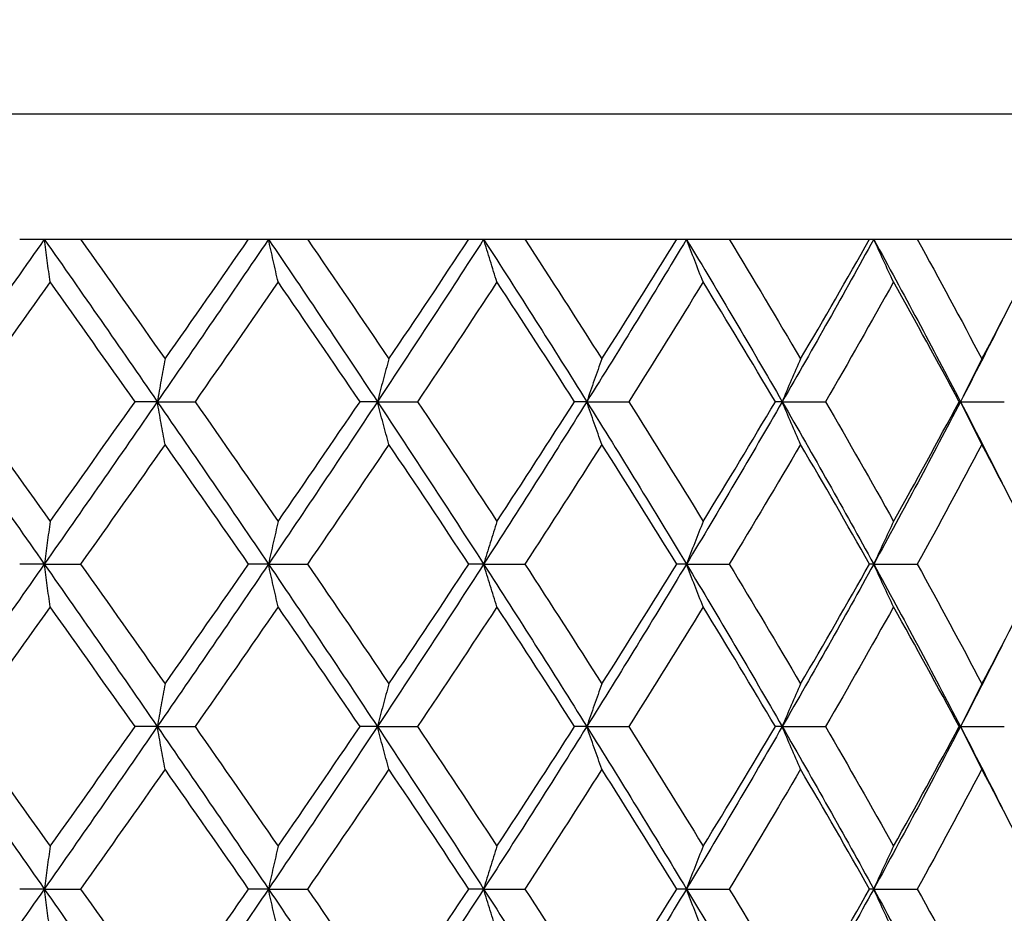
# Model space of a CAD drawing. Units: millimetres. Extents: x 74 to 757, y 1462 to 4147.
# Drawn here: x 249 to 257, y 1794 to 1801 of the extents above; entities that cross this region are included whole.
import ezdxf

# ---------------------------------------------------------------- set-up
doc = ezdxf.new("R2010")
doc.units = ezdxf.units.MM
doc.layers.add('COTA', color=1, linetype='Continuous')
doc.layers.add('RUBINETTOS', color=2, linetype='Continuous')
doc.styles.get("Standard").update_dxf_attribs({"font": 'arial.ttf'})
doc.dimstyles.new('Milímetros', dxfattribs={"dimtxt": 11, "dimasz": 5, "dimexe": 3, "dimexo": 10, "dimgap": 3, "dimtad": 1, "dimtxsty": 'Standard', "dimblk": 'DOT', "dimcen": 2.5, "dimadec": 0, "dimazin": 0, "dimtfac": 1, "dimtmove": 0, "dimatfit": 3, "dimldrblk": 'DOT', "dimfxl": 0, "dimarcsym": 0})

# ---------------------------------------------------------------- blocks, each defined once
blk = doc.blocks.new('_Dot')
at = {"color": 0, "linetype": 'ByBlock', "lineweight": -2}
blk.add_line((-0.5, 0), (-1, 0), dxfattribs=at)
at = {"color": 0, "linetype": 'ByBlock', "const_width": 0.5}
blk.add_lwpolyline([(-0.25, 0, 1), (0.25, 0, 1)], format="xyb", close=True, dxfattribs=at)
blk = doc.blocks.new('*D190')
at = {"layer": 'COTA', "color": 0, "lineweight": -2}
for p, q in [((166.1266, 1769.6361), (166.1266, 2054.8176)), ((327.5548, 1769.6361), (327.5548, 2054.8176)), ((171.1266, 2051.8176), (322.5548, 2051.8176))]:
    blk.add_line(p, q, dxfattribs=at)
at = {"layer": 'Defpoints', "color": 0}
for p in [(327.5548, 2051.8176), (166.1266, 1759.6361), (327.5548, 1759.6361)]:
    blk.add_point(p, dxfattribs=at)
at = {"layer": 'COTA', "color": 0, "lineweight": -2, "xscale": 5, "yscale": 5, "zscale": 5, "rotation": 180}
blk.add_blockref('_Dot', (166.1266, 2051.8176), dxfattribs=at)
at = {"layer": 'COTA', "color": 0, "lineweight": -2, "xscale": 5, "yscale": 5, "zscale": 5}
blk.add_blockref('_Dot', (327.5548, 2051.8176), dxfattribs=at)
at = {"layer": 'COTA', "color": 0, "insert": (246.8407, 2060.4339), "char_height": 11, "attachment_point": 5}
blk.add_mtext('161', dxfattribs=at)
blk = doc.blocks.new('*D200')
at = {"layer": 'COTA', "color": 0, "lineweight": -2}
for p, q in [((231.1188, 1791.1361), (231.1188, 1735.571)), ((261.1188, 1791.1361), (261.1188, 1735.571)), ((236.1188, 1738.571), (256.1188, 1738.571))]:
    blk.add_line(p, q, dxfattribs=at)
at = {"layer": 'Defpoints', "color": 0}
for p in [(231.1188, 1801.1361), (261.1188, 1801.1361), (261.1188, 1738.571)]:
    blk.add_point(p, dxfattribs=at)
at = {"layer": 'COTA', "color": 0, "lineweight": -2, "xscale": 5, "yscale": 5, "zscale": 5, "rotation": 180}
blk.add_blockref('_Dot', (231.1188, 1738.571), dxfattribs=at)
at = {"layer": 'COTA', "color": 0, "lineweight": -2, "xscale": 5, "yscale": 5, "zscale": 5}
blk.add_blockref('_Dot', (261.1188, 1738.571), dxfattribs=at)
at = {"layer": 'COTA', "color": 0, "insert": (246.1188, 1747.191), "char_height": 11, "attachment_point": 5}
blk.add_mtext('30', dxfattribs=at)
blk = doc.blocks.new('*D203')
at = {"layer": 'COTA', "color": 0, "lineweight": -2}
for p, q in [((246.1188, 1769.6361), (246.1188, 1873.3775)), ((355.0548, 1769.6361), (355.0548, 1873.3775)), ((251.1188, 1870.3775), (350.0548, 1870.3775))]:
    blk.add_line(p, q, dxfattribs=at)
at = {"layer": 'Defpoints', "color": 0}
for p in [(355.0548, 1870.3775), (246.1188, 1759.6361), (355.0548, 1759.6361)]:
    blk.add_point(p, dxfattribs=at)
at = {"layer": 'COTA', "color": 0, "lineweight": -2, "xscale": 5, "yscale": 5, "zscale": 5, "rotation": 180}
blk.add_blockref('_Dot', (246.1188, 1870.3775), dxfattribs=at)
at = {"layer": 'COTA', "color": 0, "lineweight": -2, "xscale": 5, "yscale": 5, "zscale": 5}
blk.add_blockref('_Dot', (355.0548, 1870.3775), dxfattribs=at)
at = {"layer": 'COTA', "color": 0, "insert": (300.5868, 1878.9938), "char_height": 11, "attachment_point": 5}
blk.add_mtext('108', dxfattribs=at)

msp = doc.modelspace()

# ---------------------------------------------------------------- linework, layer by layer
at = {"layer": 'RUBINETTOS'}
for p, q in [((260.6188, 1800.6361), (231.6188, 1800.6361)), ((248.6856, 1799.6361), (248.8827, 1799.6361)), ((248.8827, 1799.6361), (249.1727, 1799.6361)), ((249.1727, 1799.6361), (250.5176, 1799.6361)), ((250.5176, 1799.6361), (250.6768, 1799.6361)), ((250.6768, 1799.6361), (250.9892, 1799.6361)), ((250.9892, 1799.6361), (252.2803, 1799.6361)), ((252.2803, 1799.6361), (252.399, 1799.6361)), ((252.399, 1799.6361), (252.729, 1799.6361)), ((252.729, 1799.6361), (253.9457, 1799.6361)), ((253.9457, 1799.6361), (254.0222, 1799.6361)), ((254.0222, 1799.6361), (254.3644, 1799.6361)), ((254.3644, 1799.6361), (255.4878, 1799.6361)), ((255.4878, 1799.6361), (255.5208, 1799.6361)), ((255.5208, 1799.6361), (255.8699, 1799.6361)), ((255.8699, 1799.6361), (256.8821, 1799.6361)), ((249.787, 1798.3361), (249.6085, 1798.3361)), ((249.787, 1798.3361), (250.0888, 1798.3361)), ((251.5486, 1798.3361), (251.4094, 1798.3361)), ((251.5486, 1798.3361), (251.8704, 1798.3361)), ((253.2247, 1798.3361), (253.1268, 1798.3361)), ((253.2247, 1798.3361), (253.5614, 1798.3361)), ((254.7886, 1798.3361), (254.7338, 1798.3361)), ((254.7886, 1798.3361), (255.135, 1798.3361)), ((256.2159, 1798.3361), (256.2048, 1798.3361)), ((256.2159, 1798.3361), (256.5663, 1798.3361)), ((248.8827, 1797.0361), (248.6856, 1797.0361)), ((248.8827, 1797.0361), (249.1727, 1797.0361)), ((250.6768, 1797.0361), (250.5176, 1797.0361)), ((250.6768, 1797.0361), (250.9892, 1797.0361)), ((252.399, 1797.0361), (252.2803, 1797.0361)), ((252.399, 1797.0361), (252.729, 1797.0361)), ((254.0222, 1797.0361), (253.9457, 1797.0361)), ((254.0222, 1797.0361), (254.3644, 1797.0361)), ((255.5208, 1797.0361), (255.4878, 1797.0361)), ((255.5208, 1797.0361), (255.8699, 1797.0361)), ((249.787, 1795.7361), (249.6085, 1795.7361)), ((249.787, 1795.7361), (250.0888, 1795.7361)), ((251.5486, 1795.7361), (251.4094, 1795.7361)), ((251.5486, 1795.7361), (251.8704, 1795.7361)), ((253.2247, 1795.7361), (253.1268, 1795.7361)), ((253.2247, 1795.7361), (253.5614, 1795.7361)), ((254.7886, 1795.7361), (254.7338, 1795.7361)), ((254.7886, 1795.7361), (255.135, 1795.7361)), ((256.2159, 1795.7361), (256.2048, 1795.7361)), ((256.2159, 1795.7361), (256.5663, 1795.7361)), ((248.8827, 1794.4361), (248.6856, 1794.4361)), ((248.8827, 1794.4361), (249.1727, 1794.4361)), ((250.6768, 1794.4361), (250.5176, 1794.4361)), ((250.6768, 1794.4361), (250.9892, 1794.4361)), ((252.399, 1794.4361), (252.2803, 1794.4361)), ((252.399, 1794.4361), (252.729, 1794.4361)), ((254.0222, 1794.4361), (253.9457, 1794.4361)), ((254.0222, 1794.4361), (254.3644, 1794.4361)), ((255.5208, 1794.4361), (255.4878, 1794.4361)), ((255.5208, 1794.4361), (255.8699, 1794.4361))]:
    msp.add_line(p, q, dxfattribs=at)
for points in [[(248.8827, 1799.6361), (248.5792, 1799.2027), (248.2739, 1798.7694), (247.9675, 1798.3361)], [(248.8827, 1799.6361), (249.1861, 1799.2027), (249.4878, 1798.7694), (249.787, 1798.3361)], [(249.1727, 1799.6361), (249.3994, 1799.3166), (249.625, 1798.9973), (249.8491, 1798.6781)], [(250.6768, 1799.6361), (250.383, 1799.2027), (250.0862, 1798.7694), (249.787, 1798.3361)], [(249.8491, 1798.6781), (250.0732, 1798.9971), (250.296, 1799.3164), (250.5176, 1799.6361)], [(250.6768, 1799.6361), (250.9706, 1799.2027), (251.2614, 1798.7694), (251.5486, 1798.3361)], [(250.9892, 1799.6361), (251.2083, 1799.3167), (251.4255, 1798.9974), (251.6407, 1798.6781)], [(252.399, 1799.6361), (252.1195, 1799.2027), (251.8359, 1798.7694), (251.5486, 1798.3361)], [(251.6407, 1798.6781), (251.8557, 1798.9971), (252.069, 1799.3164), (252.2803, 1799.6361)], [(252.399, 1799.6361), (252.6786, 1799.2027), (252.9539, 1798.7694), (253.2247, 1798.3361)], [(252.729, 1799.6361), (252.9368, 1799.3167), (253.1422, 1798.9974), (253.3451, 1798.6781)], [(254.0222, 1799.6361), (253.7614, 1799.2027), (253.4954, 1798.7694), (253.2247, 1798.3361)], [(253.3451, 1798.6781), (253.5478, 1798.9971), (253.7481, 1799.3164), (253.9457, 1799.6361)], [(254.0222, 1799.6361), (254.2831, 1799.2027), (254.5387, 1798.7694), (254.7886, 1798.3361)], [(254.3644, 1799.6361), (254.5579, 1799.3167), (254.7483, 1798.9974), (254.9356, 1798.6781)], [(255.5208, 1799.6361), (255.2828, 1799.2027), (255.0386, 1798.7694), (254.7886, 1798.3361)], [(254.9356, 1798.6781), (255.1227, 1798.9971), (255.3068, 1799.3164), (255.4878, 1799.6361)], [(255.5208, 1799.6361), (255.7588, 1799.2027), (255.9907, 1798.7694), (256.2159, 1798.3361)], [(255.8699, 1799.6361), (256.0458, 1799.3167), (256.2183, 1798.9974), (256.387, 1798.6781)], [(256.387, 1798.6781), (256.5556, 1798.9971), (256.7207, 1799.3164), (256.8821, 1799.6361)], [(248.9295, 1799.2941), (248.7017, 1798.9742), (248.4733, 1798.6549), (248.2445, 1798.3361)], [(249.6085, 1798.3361), (249.3834, 1798.6553), (249.157, 1798.9746), (248.9295, 1799.2941)], [(250.754, 1799.2941), (250.5335, 1798.9742), (250.3117, 1798.6549), (250.0888, 1798.3361)], [(251.4094, 1798.3361), (251.1928, 1798.6553), (250.9743, 1798.9746), (250.754, 1799.2941)], [(252.5055, 1799.2941), (252.2957, 1798.9742), (252.0839, 1798.6549), (251.8704, 1798.3361)], [(253.1268, 1798.3361), (252.9222, 1798.6554), (252.715, 1798.9747), (252.5055, 1799.2941)], [(254.1562, 1799.2941), (253.9604, 1798.9742), (253.7621, 1798.6549), (253.5614, 1798.3361)], [(254.7338, 1798.3361), (254.5443, 1798.6554), (254.3517, 1798.9747), (254.1562, 1799.2941)], [(255.6802, 1799.2941), (255.5015, 1798.9742), (255.3197, 1798.6549), (255.135, 1798.3361)], [(256.2048, 1798.3361), (256.0335, 1798.6554), (255.8586, 1798.9747), (255.6802, 1799.2941)], [(256.5486, 1798.9861), (256.4394, 1798.7694), (256.3285, 1798.5527), (256.2159, 1798.3361)], [(247.9675, 1798.3361), (248.2739, 1797.9027), (248.5792, 1797.4694), (248.8827, 1797.0361)], [(248.2445, 1798.3361), (248.4738, 1798.0166), (248.7022, 1797.6973), (248.9295, 1797.3781)], [(249.787, 1798.3361), (249.4878, 1797.9027), (249.1861, 1797.4694), (248.8827, 1797.0361)], [(248.9295, 1797.3781), (249.1568, 1797.6972), (249.3832, 1798.0165), (249.6085, 1798.3361)], [(249.787, 1798.3361), (250.0862, 1797.9027), (250.383, 1797.4694), (250.6768, 1797.0361)], [(250.0888, 1798.3361), (250.3121, 1798.0167), (250.5339, 1797.6974), (250.754, 1797.3781)], [(251.5486, 1798.3361), (251.2614, 1797.9027), (250.9706, 1797.4694), (250.6768, 1797.0361)], [(250.754, 1797.3781), (250.9741, 1797.6972), (251.1926, 1798.0165), (251.4094, 1798.3361)], [(251.5486, 1798.3361), (251.8359, 1797.9027), (252.1195, 1797.4694), (252.399, 1797.0361)], [(251.8704, 1798.3361), (252.0843, 1798.0167), (252.296, 1797.6974), (252.5055, 1797.3781)], [(253.2247, 1798.3361), (252.9539, 1797.9027), (252.6786, 1797.4694), (252.399, 1797.0361)], [(252.5055, 1797.3781), (252.7148, 1797.6972), (252.922, 1798.0165), (253.1268, 1798.3361)], [(253.2247, 1798.3361), (253.4954, 1797.9027), (253.7614, 1797.4694), (254.0222, 1797.0361)], [(253.5614, 1798.3361), (253.7624, 1798.0167), (253.9607, 1797.6974), (254.1562, 1797.3781)], [(254.7886, 1798.3361), (254.5387, 1797.9027), (254.2831, 1797.4694), (254.0222, 1797.0361)], [(254.1562, 1797.3781), (254.3515, 1797.6972), (254.5441, 1798.0165), (254.7338, 1798.3361)], [(254.7886, 1798.3361), (255.0386, 1797.9027), (255.2828, 1797.4694), (255.5208, 1797.0361)], [(255.135, 1798.3361), (255.32, 1798.0167), (255.5018, 1797.6974), (255.6802, 1797.3781)], [(256.2159, 1798.3361), (255.9907, 1797.9027), (255.7588, 1797.4694), (255.5208, 1797.0361)], [(255.6802, 1797.3781), (255.8584, 1797.6972), (256.0334, 1798.0165), (256.2048, 1798.3361)], [(256.2159, 1798.3361), (256.3285, 1798.1194), (256.4394, 1797.9027), (256.5486, 1797.6861)], [(249.8491, 1797.9941), (249.6246, 1797.6743), (249.3991, 1797.355), (249.1727, 1797.0361)], [(250.5176, 1797.0361), (250.2963, 1797.3553), (250.0734, 1797.6746), (249.8491, 1797.9941)], [(251.6407, 1797.9941), (251.4251, 1797.6743), (251.2079, 1797.355), (250.9892, 1797.0361)], [(252.2803, 1797.0361), (252.0692, 1797.3554), (251.8559, 1797.6747), (251.6407, 1797.9941)], [(253.3451, 1797.9941), (253.142, 1797.6743), (252.9365, 1797.355), (252.729, 1797.0361)], [(253.9457, 1797.0361), (253.7483, 1797.3554), (253.548, 1797.6747), (253.3451, 1797.9941)], [(254.9356, 1797.9941), (254.748, 1797.6743), (254.5576, 1797.355), (254.3644, 1797.0361)], [(255.4878, 1797.0361), (255.307, 1797.3554), (255.1229, 1797.6747), (254.9356, 1797.9941)], [(256.387, 1797.9941), (256.218, 1797.6743), (256.0456, 1797.355), (255.8699, 1797.0361)], [(256.8821, 1797.0361), (256.7209, 1797.3554), (256.5558, 1797.6747), (256.387, 1797.9941)], [(248.8827, 1797.0361), (248.5792, 1796.6027), (248.2739, 1796.1694), (247.9675, 1795.7361)], [(248.8827, 1797.0361), (249.1861, 1796.6027), (249.4878, 1796.1694), (249.787, 1795.7361)], [(249.1727, 1797.0361), (249.3994, 1796.7167), (249.625, 1796.3974), (249.8491, 1796.0781)], [(250.6768, 1797.0361), (250.383, 1796.6027), (250.0862, 1796.1694), (249.787, 1795.7361)], [(249.8491, 1796.0781), (250.0733, 1796.3974), (250.2962, 1796.7167), (250.5176, 1797.0361)], [(250.6768, 1797.0361), (250.9706, 1796.6027), (251.2614, 1796.1694), (251.5486, 1795.7361)], [(250.9892, 1797.0361), (251.2082, 1796.7167), (251.4254, 1796.3974), (251.6407, 1796.0781)], [(252.399, 1797.0361), (252.1195, 1796.6027), (251.8359, 1796.1694), (251.5486, 1795.7361)], [(251.6407, 1796.0781), (251.8559, 1796.3974), (252.0691, 1796.7167), (252.2803, 1797.0361)], [(252.399, 1797.0361), (252.6786, 1796.6027), (252.9539, 1796.1694), (253.2247, 1795.7361)], [(252.729, 1797.0361), (252.9368, 1796.7167), (253.1422, 1796.3974), (253.3451, 1796.0781)], [(254.0222, 1797.0361), (253.7614, 1796.6027), (253.4954, 1796.1694), (253.2247, 1795.7361)], [(253.3451, 1796.0781), (253.5479, 1796.3974), (253.7482, 1796.7167), (253.9457, 1797.0361)], [(254.0222, 1797.0361), (254.2831, 1796.6027), (254.5387, 1796.1694), (254.7886, 1795.7361)], [(254.3644, 1797.0361), (254.5579, 1796.7167), (254.7483, 1796.3974), (254.9356, 1796.0781)], [(255.5208, 1797.0361), (255.2828, 1796.6027), (255.0386, 1796.1694), (254.7886, 1795.7361)], [(254.9356, 1796.0781), (255.1228, 1796.3974), (255.3069, 1796.7167), (255.4878, 1797.0361)], [(255.5208, 1797.0361), (255.7588, 1796.6027), (255.9907, 1796.1694), (256.2159, 1795.7361)], [(255.8699, 1797.0361), (256.0458, 1796.7167), (256.2183, 1796.3974), (256.387, 1796.0781)], [(256.387, 1796.0781), (256.5557, 1796.3974), (256.7208, 1796.7167), (256.8821, 1797.0361)], [(248.9295, 1796.6941), (248.7019, 1796.3744), (248.4735, 1796.0551), (248.2445, 1795.7361)], [(249.6085, 1795.7361), (249.3834, 1796.0553), (249.157, 1796.3746), (248.9295, 1796.6941)], [(250.754, 1796.6941), (250.5337, 1796.3744), (250.3118, 1796.0551), (250.0888, 1795.7361)], [(251.4094, 1795.7361), (251.1928, 1796.0554), (250.9743, 1796.3747), (250.754, 1796.6941)], [(252.5055, 1796.6941), (252.2958, 1796.3744), (252.0841, 1796.0551), (251.8704, 1795.7361)], [(253.1268, 1795.7361), (252.9222, 1796.0554), (252.715, 1796.3747), (252.5055, 1796.6941)], [(254.1562, 1796.6941), (253.9605, 1796.3744), (253.7622, 1796.0551), (253.5614, 1795.7361)], [(254.7338, 1795.7361), (254.5443, 1796.0554), (254.3517, 1796.3747), (254.1562, 1796.6941)], [(255.6802, 1796.6941), (255.5016, 1796.3744), (255.3198, 1796.0551), (255.135, 1795.7361)], [(256.2048, 1795.7361), (256.0335, 1796.0554), (255.8586, 1796.3747), (255.6802, 1796.6941)], [(256.5486, 1796.3861), (256.4394, 1796.1694), (256.3285, 1795.9527), (256.2159, 1795.7361)], [(247.9675, 1795.7361), (248.2739, 1795.3027), (248.5792, 1794.8694), (248.8827, 1794.4361)], [(248.2445, 1795.7361), (248.4738, 1795.4167), (248.7022, 1795.0974), (248.9295, 1794.7781)], [(249.787, 1795.7361), (249.4878, 1795.3027), (249.1861, 1794.8694), (248.8827, 1794.4361)], [(248.9295, 1794.7781), (249.157, 1795.0975), (249.3833, 1795.4168), (249.6085, 1795.7361)], [(249.787, 1795.7361), (250.0862, 1795.3027), (250.383, 1794.8694), (250.6768, 1794.4361)], [(250.0888, 1795.7361), (250.3121, 1795.4167), (250.5339, 1795.0974), (250.754, 1794.7781)], [(251.5486, 1795.7361), (251.2614, 1795.3027), (250.9706, 1794.8694), (250.6768, 1794.4361)], [(250.754, 1794.7781), (250.9743, 1795.0975), (251.1928, 1795.4168), (251.4094, 1795.7361)], [(251.5486, 1795.7361), (251.8359, 1795.3027), (252.1195, 1794.8694), (252.399, 1794.4361)], [(251.8704, 1795.7361), (252.0843, 1795.4167), (252.296, 1795.0974), (252.5055, 1794.7781)], [(253.2247, 1795.7361), (252.9539, 1795.3027), (252.6786, 1794.8694), (252.399, 1794.4361)], [(252.5055, 1794.7781), (252.715, 1795.0975), (252.9222, 1795.4168), (253.1268, 1795.7361)], [(253.2247, 1795.7361), (253.4954, 1795.3027), (253.7614, 1794.8694), (254.0222, 1794.4361)], [(253.5614, 1795.7361), (253.7624, 1795.4167), (253.9607, 1795.0974), (254.1562, 1794.7781)], [(254.7886, 1795.7361), (254.5387, 1795.3027), (254.2831, 1794.8694), (254.0222, 1794.4361)], [(254.1562, 1794.7781), (254.3517, 1795.0975), (254.5443, 1795.4168), (254.7338, 1795.7361)], [(254.7886, 1795.7361), (255.0386, 1795.3027), (255.2828, 1794.8694), (255.5208, 1794.4361)], [(255.135, 1795.7361), (255.32, 1795.4167), (255.5018, 1795.0974), (255.6802, 1794.7781)], [(256.2159, 1795.7361), (255.9907, 1795.3027), (255.7588, 1794.8694), (255.5208, 1794.4361)], [(255.6802, 1794.7781), (255.8586, 1795.0975), (256.0335, 1795.4168), (256.2048, 1795.7361)], [(256.2159, 1795.7361), (256.3285, 1795.5194), (256.4394, 1795.3027), (256.5486, 1795.0861)], [(249.8491, 1795.3941), (249.6248, 1795.0745), (249.3992, 1794.7552), (249.1727, 1794.4361)], [(250.5176, 1794.4361), (250.2963, 1794.7554), (250.0734, 1795.0747), (249.8491, 1795.3941)], [(251.6407, 1795.3941), (251.4253, 1795.0745), (251.2081, 1794.7552), (250.9892, 1794.4361)], [(252.2803, 1794.4361), (252.0692, 1794.7554), (251.8559, 1795.0747), (251.6407, 1795.3941)], [(253.3451, 1795.3941), (253.1421, 1795.0745), (252.9367, 1794.7552), (252.729, 1794.4361)], [(253.9457, 1794.4361), (253.7483, 1794.7554), (253.548, 1795.0747), (253.3451, 1795.3941)], [(254.9356, 1795.3941), (254.7482, 1795.0745), (254.5577, 1794.7552), (254.3644, 1794.4361)], [(255.4878, 1794.4361), (255.307, 1794.7554), (255.1229, 1795.0747), (254.9356, 1795.3941)], [(256.387, 1795.3941), (256.2181, 1795.0745), (256.0457, 1794.7552), (255.8699, 1794.4361)], [(256.8821, 1794.4361), (256.7209, 1794.7554), (256.5558, 1795.0747), (256.387, 1795.3941)], [(248.8827, 1794.4361), (248.5792, 1794.0027), (248.2739, 1793.5694), (247.9675, 1793.1361)], [(248.8827, 1794.4361), (249.1861, 1794.0027), (249.4878, 1793.5694), (249.787, 1793.1361)], [(249.1727, 1794.4361), (249.3994, 1794.1167), (249.6249, 1793.7974), (249.8491, 1793.4781)], [(250.6768, 1794.4361), (250.383, 1794.0027), (250.0862, 1793.5694), (249.787, 1793.1361)], [(249.8491, 1793.4781), (250.0735, 1793.7976), (250.2964, 1794.1169), (250.5176, 1794.4361)], [(250.6768, 1794.4361), (250.9706, 1794.0027), (251.2614, 1793.5694), (251.5486, 1793.1361)], [(250.9892, 1794.4361), (251.2082, 1794.1167), (251.4254, 1793.7974), (251.6407, 1793.4781)], [(252.399, 1794.4361), (252.1195, 1794.0027), (251.8359, 1793.5694), (251.5486, 1793.1361)], [(251.6407, 1793.4781), (251.856, 1793.7976), (252.0693, 1794.1169), (252.2803, 1794.4361)], [(252.399, 1794.4361), (252.6786, 1794.0027), (252.9539, 1793.5694), (253.2247, 1793.1361)], [(252.729, 1794.4361), (252.9368, 1794.1167), (253.1422, 1793.7974), (253.3451, 1793.4781)], [(254.0222, 1794.4361), (253.7614, 1794.0027), (253.4954, 1793.5694), (253.2247, 1793.1361)], [(253.3451, 1793.4781), (253.5481, 1793.7976), (253.7483, 1794.1169), (253.9457, 1794.4361)], [(254.0222, 1794.4361), (254.2831, 1794.0027), (254.5387, 1793.5694), (254.7886, 1793.1361)], [(254.3644, 1794.4361), (254.5579, 1794.1167), (254.7483, 1793.7974), (254.9356, 1793.4781)], [(255.5208, 1794.4361), (255.2828, 1794.0027), (255.0386, 1793.5694), (254.7886, 1793.1361)], [(254.9356, 1793.4781), (255.123, 1793.7976), (255.3071, 1794.1169), (255.4878, 1794.4361)], [(255.5208, 1794.4361), (255.7588, 1794.0027), (255.9907, 1793.5694), (256.2159, 1793.1361)], [(255.8699, 1794.4361), (256.0458, 1794.1167), (256.2183, 1793.7974), (256.387, 1793.4781)], [(256.387, 1793.4781), (256.5558, 1793.7976), (256.7209, 1794.1169), (256.8821, 1794.4361)]]:
    msp.add_open_spline(points, degree=3, dxfattribs=at)
for points in [[(248.9295, 1799.2941), (248.9215, 1799.3508), (248.9136, 1799.4078), (248.898, 1799.5218), (248.8903, 1799.5788), (248.8827, 1799.6361)], [(250.754, 1799.2941), (250.7409, 1799.3508), (250.7279, 1799.4078), (250.7021, 1799.5218), (250.6894, 1799.5788), (250.6768, 1799.6361)], [(252.5055, 1799.2941), (252.4874, 1799.3508), (252.4694, 1799.4078), (252.4339, 1799.5218), (252.4164, 1799.5788), (252.399, 1799.6361)], [(254.1562, 1799.2941), (254.1334, 1799.3508), (254.1108, 1799.4078), (254.0662, 1799.5218), (254.0441, 1799.5788), (254.0222, 1799.6361)], [(255.6802, 1799.2941), (255.6531, 1799.3508), (255.6262, 1799.4078), (255.5731, 1799.5218), (255.5468, 1799.5788), (255.5208, 1799.6361)], [(249.8491, 1798.6781), (249.8386, 1798.6214), (249.8281, 1798.5644), (249.8074, 1798.4504), (249.7971, 1798.3933), (249.787, 1798.3361)], [(251.6407, 1798.6781), (251.625, 1798.6214), (251.6095, 1798.5644), (251.5788, 1798.4504), (251.5637, 1798.3933), (251.5486, 1798.3361)], [(253.3451, 1798.6781), (253.3246, 1798.6214), (253.3043, 1798.5644), (253.2642, 1798.4504), (253.2443, 1798.3933), (253.2247, 1798.3361)], [(254.9356, 1798.6781), (254.9106, 1798.6214), (254.8858, 1798.5644), (254.8368, 1798.4504), (254.8126, 1798.3933), (254.7886, 1798.3361)], [(256.387, 1798.6781), (256.3579, 1798.6214), (256.329, 1798.5644), (256.272, 1798.4504), (256.2438, 1798.3933), (256.2159, 1798.3361)], [(249.8491, 1797.9941), (249.8386, 1798.0508), (249.8281, 1798.1078), (249.8074, 1798.2218), (249.7971, 1798.2788), (249.787, 1798.3361)], [(251.6407, 1797.9941), (251.625, 1798.0508), (251.6095, 1798.1078), (251.5788, 1798.2218), (251.5637, 1798.2788), (251.5486, 1798.3361)], [(253.3451, 1797.9941), (253.3246, 1798.0508), (253.3043, 1798.1078), (253.2642, 1798.2218), (253.2443, 1798.2788), (253.2247, 1798.3361)], [(254.9356, 1797.9941), (254.9106, 1798.0508), (254.8858, 1798.1078), (254.8368, 1798.2218), (254.8126, 1798.2788), (254.7886, 1798.3361)], [(256.387, 1797.9941), (256.3579, 1798.0508), (256.329, 1798.1078), (256.272, 1798.2218), (256.2438, 1798.2788), (256.2159, 1798.3361)], [(248.9295, 1797.3781), (248.9215, 1797.3214), (248.9136, 1797.2644), (248.898, 1797.1504), (248.8903, 1797.0933), (248.8827, 1797.0361)], [(250.754, 1797.3781), (250.7409, 1797.3214), (250.7279, 1797.2644), (250.7021, 1797.1504), (250.6894, 1797.0933), (250.6768, 1797.0361)], [(252.5055, 1797.3781), (252.4874, 1797.3214), (252.4694, 1797.2644), (252.4339, 1797.1504), (252.4164, 1797.0933), (252.399, 1797.0361)], [(254.1562, 1797.3781), (254.1334, 1797.3214), (254.1108, 1797.2644), (254.0662, 1797.1504), (254.0441, 1797.0933), (254.0222, 1797.0361)], [(255.6802, 1797.3781), (255.6531, 1797.3214), (255.6262, 1797.2644), (255.5731, 1797.1504), (255.5468, 1797.0933), (255.5208, 1797.0361)], [(248.9295, 1796.6941), (248.9215, 1796.7508), (248.9136, 1796.8078), (248.898, 1796.9218), (248.8903, 1796.9788), (248.8827, 1797.0361)], [(250.754, 1796.6941), (250.7409, 1796.7508), (250.7279, 1796.8078), (250.7021, 1796.9218), (250.6894, 1796.9788), (250.6768, 1797.0361)], [(252.5055, 1796.6941), (252.4874, 1796.7508), (252.4694, 1796.8078), (252.4339, 1796.9218), (252.4164, 1796.9788), (252.399, 1797.0361)], [(254.1562, 1796.6941), (254.1334, 1796.7508), (254.1108, 1796.8078), (254.0662, 1796.9218), (254.0441, 1796.9788), (254.0222, 1797.0361)], [(255.6802, 1796.6941), (255.6531, 1796.7508), (255.6262, 1796.8078), (255.5731, 1796.9218), (255.5468, 1796.9788), (255.5208, 1797.0361)], [(249.8491, 1796.0781), (249.8386, 1796.0214), (249.8281, 1795.9644), (249.8074, 1795.8504), (249.7971, 1795.7933), (249.787, 1795.7361)], [(251.6407, 1796.0781), (251.625, 1796.0214), (251.6095, 1795.9644), (251.5788, 1795.8504), (251.5637, 1795.7933), (251.5486, 1795.7361)], [(253.3451, 1796.0781), (253.3246, 1796.0214), (253.3043, 1795.9644), (253.2642, 1795.8504), (253.2443, 1795.7933), (253.2247, 1795.7361)], [(254.9356, 1796.0781), (254.9106, 1796.0214), (254.8858, 1795.9644), (254.8368, 1795.8504), (254.8126, 1795.7933), (254.7886, 1795.7361)], [(256.387, 1796.0781), (256.3579, 1796.0214), (256.329, 1795.9644), (256.272, 1795.8504), (256.2438, 1795.7933), (256.2159, 1795.7361)], [(249.8491, 1795.3941), (249.8386, 1795.4508), (249.8281, 1795.5078), (249.8074, 1795.6218), (249.7971, 1795.6788), (249.787, 1795.7361)], [(251.6407, 1795.3941), (251.625, 1795.4508), (251.6095, 1795.5078), (251.5788, 1795.6218), (251.5637, 1795.6788), (251.5486, 1795.7361)], [(253.3451, 1795.3941), (253.3246, 1795.4508), (253.3043, 1795.5078), (253.2642, 1795.6218), (253.2443, 1795.6788), (253.2247, 1795.7361)], [(254.9356, 1795.3941), (254.9106, 1795.4508), (254.8858, 1795.5078), (254.8368, 1795.6218), (254.8126, 1795.6788), (254.7886, 1795.7361)], [(256.387, 1795.3941), (256.3579, 1795.4508), (256.329, 1795.5078), (256.272, 1795.6218), (256.2438, 1795.6788), (256.2159, 1795.7361)], [(248.9295, 1794.7781), (248.9215, 1794.7214), (248.9136, 1794.6644), (248.898, 1794.5504), (248.8903, 1794.4933), (248.8827, 1794.4361)], [(250.754, 1794.7781), (250.7409, 1794.7214), (250.7279, 1794.6644), (250.7021, 1794.5504), (250.6894, 1794.4933), (250.6768, 1794.4361)], [(252.5055, 1794.7781), (252.4874, 1794.7214), (252.4694, 1794.6644), (252.4339, 1794.5504), (252.4164, 1794.4933), (252.399, 1794.4361)], [(254.1562, 1794.7781), (254.1334, 1794.7214), (254.1108, 1794.6644), (254.0662, 1794.5504), (254.0441, 1794.4933), (254.0222, 1794.4361)], [(255.6802, 1794.7781), (255.6531, 1794.7214), (255.6262, 1794.6644), (255.5731, 1794.5504), (255.5468, 1794.4933), (255.5208, 1794.4361)], [(248.9295, 1794.0941), (248.9215, 1794.1508), (248.9136, 1794.2078), (248.898, 1794.3218), (248.8903, 1794.3788), (248.8827, 1794.4361)], [(250.754, 1794.0941), (250.7409, 1794.1508), (250.7279, 1794.2078), (250.7021, 1794.3218), (250.6894, 1794.3788), (250.6768, 1794.4361)], [(252.5055, 1794.0941), (252.4874, 1794.1508), (252.4694, 1794.2078), (252.4339, 1794.3218), (252.4164, 1794.3788), (252.399, 1794.4361)], [(254.1562, 1794.0941), (254.1334, 1794.1508), (254.1108, 1794.2078), (254.0662, 1794.3218), (254.0441, 1794.3788), (254.0222, 1794.4361)], [(255.6802, 1794.0941), (255.6531, 1794.1508), (255.6262, 1794.2078), (255.5731, 1794.3218), (255.5468, 1794.3788), (255.5208, 1794.4361)]]:
    msp.add_open_spline(points, degree=3, knots=[0, 0, 0, 0, 0.02126973, 0.02126973, 0.04236684, 0.04236684, 0.04236684, 0.04236684], dxfattribs=at)

# ---------------------------------------------------------------- dimensions: what is measured, and where the dimension line sits
at = {"layer": 'COTA'}
for base, p1, p2, text, picture, middle in [((327.5548, 2051.8176), (166.1266, 1759.6361), (327.5548, 1759.6361), '161', '*D190', (246.8407, 2060.4339)), ((355.0548, 1870.3775), (246.1188, 1759.6361), (355.0548, 1759.6361), '108', '*D203', (300.5868, 1878.9938))]:
    dim = msp.add_linear_dim(base=base, p1=p1, p2=p2, text=text, dimstyle='Milímetros', dxfattribs=at)
    dim.commit()
    dim.dimension.update_dxf_attribs({"geometry": picture, "text_midpoint": middle})
dim = msp.add_linear_dim(base=(261.1188, 1738.571), p1=(231.1188, 1801.1361), p2=(261.1188, 1801.1361), dimstyle='Milímetros', dxfattribs=at)
dim.commit()
dim.dimension.update_dxf_attribs({"geometry": '*D200', "text_midpoint": (246.1188, 1747.191)})

doc.saveas('drawing.dxf')
